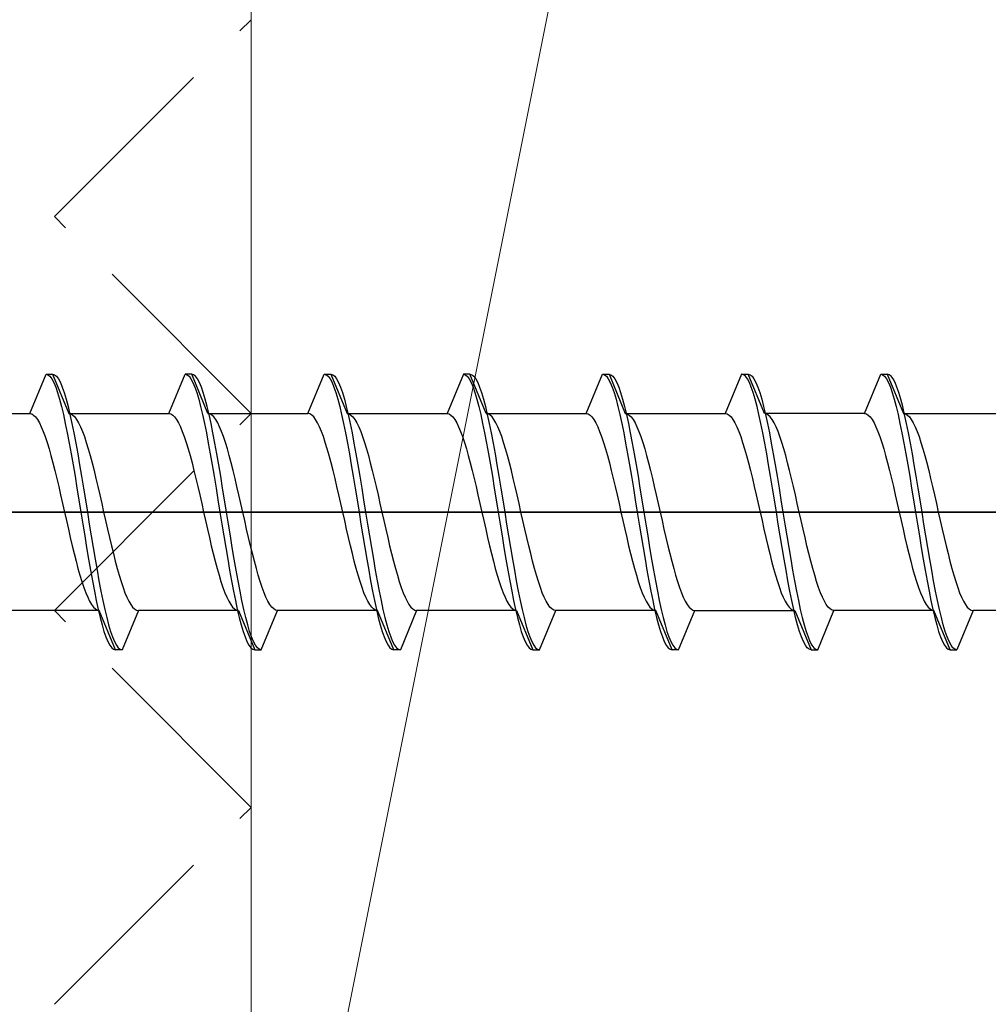
# Model space of a CAD drawing. Extents: x 0 to 3960, y 0 to 6413.
# Drawn here: x 1121 to 1136, y 5393 to 5408 of the extents above; entities that cross this region are included whole.
import ezdxf

# ---------------------------------------------------------------- set-up
doc = ezdxf.new("R2010")
doc.units = 0
doc.linetypes.add('YHIDDEN_1', pattern=[4, 3, -1])
doc.layers.add('YKK_13', color=4, linetype='CONTINUOUS', lineweight=13)
doc.layers.add('YSS_K', color=3, linetype='CONTINUOUS', lineweight=13)

msp = doc.modelspace()

# ---------------------------------------------------------------- linework, layer by layer
at = {"layer": 'YKK_13', "linetype": 'ByBlock', "lineweight": -2, "ltscale": 0.5}
for p, q in [((1121.109, 5402.162), (1121.358, 5402.762)), ((1121.358, 5402.762), (1121.458, 5402.762)), ((1121.358, 5402.762), (1121.387, 5402.754)), ((1121.387, 5402.754), (1121.417, 5402.73)), ((1121.417, 5402.73), (1121.446, 5402.691)), ((1121.458, 5402.762), (1121.706, 5402.162)), ((1121.458, 5402.762), (1121.487, 5402.754)), ((1121.487, 5402.754), (1121.517, 5402.73)), ((1121.517, 5402.73), (1121.546, 5402.691)), ((1123.229, 5402.162), (1123.478, 5402.762)), ((1123.578, 5402.762), (1123.478, 5402.762)), ((1123.478, 5402.762), (1123.507, 5402.754)), ((1123.507, 5402.754), (1123.537, 5402.73)), ((1123.537, 5402.73), (1123.566, 5402.691)), ((1123.826, 5402.162), (1123.578, 5402.762)), ((1123.607, 5402.754), (1123.578, 5402.762)), ((1123.637, 5402.73), (1123.607, 5402.754)), ((1123.666, 5402.691), (1123.637, 5402.73)), ((1125.349, 5402.162), (1125.598, 5402.762)), ((1125.598, 5402.762), (1125.698, 5402.762)), ((1125.598, 5402.762), (1125.627, 5402.754)), ((1125.627, 5402.754), (1125.657, 5402.73)), ((1125.657, 5402.73), (1125.686, 5402.691)), ((1125.698, 5402.762), (1125.946, 5402.162)), ((1125.698, 5402.762), (1125.727, 5402.754)), ((1125.727, 5402.754), (1125.757, 5402.73)), ((1125.757, 5402.73), (1125.786, 5402.691)), ((1127.718, 5402.762), (1127.469, 5402.162)), ((1127.818, 5402.762), (1127.718, 5402.762)), ((1127.718, 5402.762), (1127.747, 5402.754)), ((1127.747, 5402.754), (1127.777, 5402.73)), ((1127.777, 5402.73), (1127.806, 5402.691)), ((1128.066, 5402.162), (1127.818, 5402.762)), ((1127.818, 5402.762), (1127.847, 5402.754)), ((1127.847, 5402.754), (1127.877, 5402.73)), ((1127.877, 5402.73), (1127.906, 5402.691)), ((1129.589, 5402.162), (1129.838, 5402.762)), ((1129.838, 5402.762), (1129.867, 5402.754)), ((1129.838, 5402.762), (1129.938, 5402.762)), ((1129.867, 5402.754), (1129.897, 5402.73)), ((1129.897, 5402.73), (1129.926, 5402.691)), ((1129.938, 5402.762), (1129.967, 5402.754)), ((1129.938, 5402.762), (1130.186, 5402.162)), ((1129.967, 5402.754), (1129.997, 5402.73)), ((1129.997, 5402.73), (1130.026, 5402.691)), ((1131.958, 5402.762), (1131.709, 5402.162)), ((1131.987, 5402.754), (1131.958, 5402.762)), ((1131.958, 5402.762), (1132.058, 5402.762)), ((1132.017, 5402.73), (1131.987, 5402.754)), ((1132.046, 5402.691), (1132.017, 5402.73)), ((1132.306, 5402.162), (1132.058, 5402.762)), ((1132.058, 5402.762), (1132.087, 5402.754)), ((1132.087, 5402.754), (1132.117, 5402.73)), ((1132.117, 5402.73), (1132.146, 5402.691)), ((1133.829, 5402.162), (1134.078, 5402.762)), ((1134.078, 5402.762), (1134.107, 5402.754)), ((1134.078, 5402.762), (1134.178, 5402.762)), ((1134.107, 5402.754), (1134.137, 5402.73)), ((1134.137, 5402.73), (1134.166, 5402.691)), ((1134.207, 5402.754), (1134.178, 5402.762)), ((1134.178, 5402.762), (1134.426, 5402.162)), ((1134.237, 5402.73), (1134.207, 5402.754)), ((1134.266, 5402.691), (1134.237, 5402.73)), ((1121.446, 5402.691), (1121.476, 5402.636)), ((1121.476, 5402.636), (1121.505, 5402.565)), ((1121.505, 5402.565), (1121.535, 5402.481)), ((1121.546, 5402.691), (1121.576, 5402.636)), ((1121.576, 5402.636), (1121.605, 5402.565)), ((1121.605, 5402.565), (1121.635, 5402.481)), ((1123.566, 5402.691), (1123.596, 5402.636)), ((1123.596, 5402.636), (1123.625, 5402.565)), ((1123.625, 5402.565), (1123.655, 5402.481)), ((1123.696, 5402.636), (1123.666, 5402.691)), ((1123.725, 5402.565), (1123.696, 5402.636)), ((1123.755, 5402.481), (1123.725, 5402.565)), ((1125.686, 5402.691), (1125.716, 5402.636)), ((1125.716, 5402.636), (1125.745, 5402.565)), ((1125.745, 5402.565), (1125.775, 5402.481)), ((1125.786, 5402.691), (1125.816, 5402.636)), ((1125.816, 5402.636), (1125.845, 5402.565)), ((1125.845, 5402.565), (1125.875, 5402.481)), ((1127.806, 5402.691), (1127.836, 5402.636)), ((1127.836, 5402.636), (1127.865, 5402.565)), ((1127.865, 5402.565), (1127.895, 5402.481)), ((1127.906, 5402.691), (1127.936, 5402.636)), ((1127.936, 5402.636), (1127.965, 5402.565)), ((1127.965, 5402.565), (1127.995, 5402.481)), ((1129.926, 5402.691), (1129.956, 5402.636)), ((1129.956, 5402.636), (1129.985, 5402.565)), ((1129.985, 5402.565), (1130.015, 5402.481)), ((1130.026, 5402.691), (1130.056, 5402.636)), ((1130.056, 5402.636), (1130.085, 5402.565)), ((1130.085, 5402.565), (1130.115, 5402.481)), ((1132.076, 5402.636), (1132.046, 5402.691)), ((1132.105, 5402.565), (1132.076, 5402.636)), ((1132.135, 5402.481), (1132.105, 5402.565)), ((1132.146, 5402.691), (1132.176, 5402.636)), ((1132.176, 5402.636), (1132.205, 5402.565)), ((1132.205, 5402.565), (1132.235, 5402.481)), ((1134.166, 5402.691), (1134.196, 5402.636)), ((1134.196, 5402.636), (1134.225, 5402.565)), ((1134.225, 5402.565), (1134.255, 5402.481)), ((1134.296, 5402.636), (1134.266, 5402.691)), ((1134.325, 5402.565), (1134.296, 5402.636)), ((1134.355, 5402.481), (1134.325, 5402.565)), ((1121.535, 5402.481), (1121.564, 5402.382)), ((1121.635, 5402.481), (1121.664, 5402.382)), ((1123.655, 5402.481), (1123.684, 5402.382)), ((1123.784, 5402.382), (1123.755, 5402.481)), ((1125.775, 5402.481), (1125.804, 5402.382)), ((1125.875, 5402.481), (1125.904, 5402.382)), ((1127.895, 5402.481), (1127.924, 5402.382)), ((1127.995, 5402.481), (1128.024, 5402.382)), ((1130.015, 5402.481), (1130.044, 5402.382)), ((1130.115, 5402.481), (1130.144, 5402.382)), ((1132.164, 5402.382), (1132.135, 5402.481)), ((1132.235, 5402.481), (1132.264, 5402.382)), ((1134.255, 5402.481), (1134.284, 5402.382)), ((1134.384, 5402.382), (1134.355, 5402.481)), ((1121.564, 5402.382), (1121.593, 5402.271)), ((1121.593, 5402.271), (1121.623, 5402.147)), ((1121.664, 5402.382), (1121.693, 5402.271)), ((1121.693, 5402.271), (1121.723, 5402.147)), ((1123.684, 5402.382), (1123.713, 5402.271)), ((1123.713, 5402.271), (1123.743, 5402.147)), ((1123.813, 5402.271), (1123.784, 5402.382)), ((1123.843, 5402.147), (1123.813, 5402.271)), ((1125.804, 5402.382), (1125.833, 5402.271)), ((1125.833, 5402.271), (1125.863, 5402.147)), ((1125.904, 5402.382), (1125.933, 5402.271)), ((1125.933, 5402.271), (1125.963, 5402.147)), ((1127.924, 5402.382), (1127.953, 5402.271)), ((1127.953, 5402.271), (1127.983, 5402.147)), ((1128.024, 5402.382), (1128.053, 5402.271)), ((1128.053, 5402.271), (1128.083, 5402.147)), ((1130.044, 5402.382), (1130.073, 5402.271)), ((1130.073, 5402.271), (1130.103, 5402.147)), ((1130.144, 5402.382), (1130.173, 5402.271)), ((1130.173, 5402.271), (1130.203, 5402.147)), ((1132.193, 5402.271), (1132.164, 5402.382)), ((1132.223, 5402.147), (1132.193, 5402.271)), ((1132.264, 5402.382), (1132.293, 5402.271)), ((1132.293, 5402.271), (1132.323, 5402.147)), ((1134.284, 5402.382), (1134.313, 5402.271)), ((1134.313, 5402.271), (1134.343, 5402.147)), ((1134.413, 5402.271), (1134.384, 5402.382)), ((1134.443, 5402.147), (1134.413, 5402.271)), ((1119.586, 5402.162), (1121.109, 5402.162)), ((1121.109, 5402.162), (1121.139, 5402.156)), ((1121.139, 5402.156), (1121.168, 5402.139)), ((1121.168, 5402.139), (1121.198, 5402.111)), ((1121.198, 5402.111), (1121.227, 5402.072)), ((1121.623, 5402.147), (1121.652, 5402.012)), ((1121.706, 5402.162), (1123.229, 5402.162)), ((1121.706, 5402.162), (1121.736, 5402.156)), ((1121.723, 5402.147), (1121.752, 5402.012)), ((1121.736, 5402.156), (1121.765, 5402.139)), ((1121.765, 5402.139), (1121.795, 5402.111)), ((1121.795, 5402.111), (1121.824, 5402.072)), ((1123.229, 5402.162), (1123.259, 5402.156)), ((1123.259, 5402.156), (1123.288, 5402.139)), ((1123.288, 5402.139), (1123.318, 5402.111)), ((1123.318, 5402.111), (1123.347, 5402.072)), ((1123.743, 5402.147), (1123.772, 5402.012)), ((1123.856, 5402.156), (1123.826, 5402.162)), ((1123.826, 5402.162), (1125.349, 5402.162)), ((1123.872, 5402.012), (1123.843, 5402.147)), ((1123.885, 5402.139), (1123.856, 5402.156)), ((1123.915, 5402.111), (1123.885, 5402.139)), ((1123.944, 5402.072), (1123.915, 5402.111)), ((1125.379, 5402.156), (1125.349, 5402.162)), ((1125.408, 5402.139), (1125.379, 5402.156)), ((1125.438, 5402.111), (1125.408, 5402.139)), ((1125.467, 5402.072), (1125.438, 5402.111)), ((1125.863, 5402.147), (1125.892, 5402.012)), ((1125.946, 5402.162), (1125.976, 5402.156)), ((1125.946, 5402.162), (1127.469, 5402.162)), ((1125.963, 5402.147), (1125.992, 5402.012)), ((1125.976, 5402.156), (1126.005, 5402.139)), ((1126.005, 5402.139), (1126.035, 5402.111)), ((1126.035, 5402.111), (1126.064, 5402.072)), ((1127.469, 5402.162), (1127.499, 5402.156)), ((1127.499, 5402.156), (1127.528, 5402.139)), ((1127.528, 5402.139), (1127.558, 5402.111)), ((1127.558, 5402.111), (1127.587, 5402.072)), ((1127.983, 5402.147), (1128.012, 5402.012)), ((1128.096, 5402.156), (1128.066, 5402.162)), ((1128.066, 5402.162), (1129.589, 5402.162)), ((1128.083, 5402.147), (1128.112, 5402.012)), ((1128.125, 5402.139), (1128.096, 5402.156)), ((1128.155, 5402.111), (1128.125, 5402.139)), ((1128.184, 5402.072), (1128.155, 5402.111)), ((1129.589, 5402.162), (1129.619, 5402.156)), ((1129.619, 5402.156), (1129.648, 5402.139)), ((1129.648, 5402.139), (1129.678, 5402.111)), ((1129.678, 5402.111), (1129.707, 5402.072)), ((1130.103, 5402.147), (1130.132, 5402.012)), ((1130.186, 5402.162), (1130.216, 5402.156)), ((1130.186, 5402.162), (1131.709, 5402.162)), ((1130.203, 5402.147), (1130.232, 5402.012)), ((1130.216, 5402.156), (1130.245, 5402.139)), ((1130.245, 5402.139), (1130.275, 5402.111)), ((1130.275, 5402.111), (1130.304, 5402.072)), ((1131.709, 5402.162), (1131.739, 5402.156)), ((1131.739, 5402.156), (1131.768, 5402.139)), ((1131.768, 5402.139), (1131.798, 5402.111)), ((1131.798, 5402.111), (1131.827, 5402.072)), ((1132.252, 5402.012), (1132.223, 5402.147)), ((1132.336, 5402.156), (1132.306, 5402.162)), ((1133.829, 5402.162), (1132.306, 5402.162)), ((1132.323, 5402.147), (1132.352, 5402.012)), ((1132.365, 5402.139), (1132.336, 5402.156)), ((1132.395, 5402.111), (1132.365, 5402.139)), ((1132.424, 5402.072), (1132.395, 5402.111)), ((1133.829, 5402.162), (1133.859, 5402.156)), ((1133.859, 5402.156), (1133.888, 5402.139)), ((1133.888, 5402.139), (1133.918, 5402.111)), ((1133.918, 5402.111), (1133.947, 5402.072)), ((1134.343, 5402.147), (1134.372, 5402.012)), ((1134.426, 5402.162), (1135.949, 5402.162)), ((1134.426, 5402.162), (1134.456, 5402.156)), ((1134.472, 5402.012), (1134.443, 5402.147)), ((1134.456, 5402.156), (1134.485, 5402.139)), ((1134.485, 5402.139), (1134.515, 5402.111)), ((1134.515, 5402.111), (1134.544, 5402.072)), ((1121.227, 5402.072), (1121.257, 5402.022)), ((1121.257, 5402.022), (1121.286, 5401.961)), ((1121.286, 5401.961), (1121.315, 5401.891)), ((1121.652, 5402.012), (1121.682, 5401.867)), ((1121.752, 5402.012), (1121.782, 5401.867)), ((1121.824, 5402.072), (1121.854, 5402.022)), ((1121.854, 5402.022), (1121.883, 5401.961)), ((1121.883, 5401.961), (1121.913, 5401.891)), ((1123.347, 5402.072), (1123.377, 5402.022)), ((1123.377, 5402.022), (1123.406, 5401.961)), ((1123.406, 5401.961), (1123.435, 5401.891)), ((1123.772, 5402.012), (1123.802, 5401.867)), ((1123.902, 5401.867), (1123.872, 5402.012)), ((1123.974, 5402.022), (1123.944, 5402.072)), ((1124.003, 5401.961), (1123.974, 5402.022)), ((1124.033, 5401.891), (1124.003, 5401.961)), ((1125.497, 5402.022), (1125.467, 5402.072)), ((1125.526, 5401.961), (1125.497, 5402.022)), ((1125.555, 5401.891), (1125.526, 5401.961)), ((1125.892, 5402.012), (1125.922, 5401.867)), ((1125.992, 5402.012), (1126.022, 5401.867)), ((1126.064, 5402.072), (1126.094, 5402.022)), ((1126.094, 5402.022), (1126.123, 5401.961)), ((1126.123, 5401.961), (1126.153, 5401.891)), ((1127.587, 5402.072), (1127.617, 5402.022)), ((1127.617, 5402.022), (1127.646, 5401.961)), ((1127.646, 5401.961), (1127.675, 5401.891)), ((1128.012, 5402.012), (1128.042, 5401.867)), ((1128.112, 5402.012), (1128.142, 5401.867)), ((1128.214, 5402.022), (1128.184, 5402.072)), ((1128.243, 5401.961), (1128.214, 5402.022)), ((1128.273, 5401.891), (1128.243, 5401.961)), ((1129.707, 5402.072), (1129.737, 5402.022)), ((1129.737, 5402.022), (1129.766, 5401.961)), ((1129.766, 5401.961), (1129.795, 5401.891)), ((1130.132, 5402.012), (1130.162, 5401.867)), ((1130.232, 5402.012), (1130.262, 5401.867)), ((1130.304, 5402.072), (1130.334, 5402.022)), ((1130.334, 5402.022), (1130.363, 5401.961)), ((1130.363, 5401.961), (1130.393, 5401.891)), ((1131.827, 5402.072), (1131.857, 5402.022)), ((1131.857, 5402.022), (1131.886, 5401.961)), ((1131.886, 5401.961), (1131.915, 5401.891)), ((1132.282, 5401.867), (1132.252, 5402.012)), ((1132.352, 5402.012), (1132.382, 5401.867)), ((1132.454, 5402.022), (1132.424, 5402.072)), ((1132.483, 5401.961), (1132.454, 5402.022)), ((1132.513, 5401.891), (1132.483, 5401.961)), ((1133.947, 5402.072), (1133.977, 5402.022)), ((1133.977, 5402.022), (1134.006, 5401.961)), ((1134.006, 5401.961), (1134.035, 5401.891)), ((1134.372, 5402.012), (1134.402, 5401.867)), ((1134.502, 5401.867), (1134.472, 5402.012)), ((1134.544, 5402.072), (1134.574, 5402.022)), ((1134.574, 5402.022), (1134.603, 5401.961)), ((1134.603, 5401.961), (1134.633, 5401.891)), ((1121.315, 5401.891), (1121.345, 5401.811)), ((1121.345, 5401.811), (1121.374, 5401.723)), ((1121.682, 5401.867), (1121.711, 5401.712)), ((1121.782, 5401.867), (1121.811, 5401.712)), ((1121.913, 5401.891), (1121.942, 5401.811)), ((1121.942, 5401.811), (1121.971, 5401.723)), ((1123.435, 5401.891), (1123.465, 5401.811)), ((1123.465, 5401.811), (1123.494, 5401.723)), ((1123.802, 5401.867), (1123.831, 5401.712)), ((1123.931, 5401.712), (1123.902, 5401.867)), ((1124.062, 5401.811), (1124.033, 5401.891)), ((1124.091, 5401.723), (1124.062, 5401.811)), ((1125.585, 5401.811), (1125.555, 5401.891)), ((1125.614, 5401.723), (1125.585, 5401.811)), ((1125.922, 5401.867), (1125.951, 5401.712)), ((1126.022, 5401.867), (1126.051, 5401.712)), ((1126.153, 5401.891), (1126.182, 5401.811)), ((1126.182, 5401.811), (1126.211, 5401.723)), ((1127.675, 5401.891), (1127.705, 5401.811)), ((1127.705, 5401.811), (1127.734, 5401.723)), ((1128.042, 5401.867), (1128.071, 5401.712)), ((1128.142, 5401.867), (1128.171, 5401.712)), ((1128.302, 5401.811), (1128.273, 5401.891)), ((1128.331, 5401.723), (1128.302, 5401.811)), ((1129.795, 5401.891), (1129.825, 5401.811)), ((1129.825, 5401.811), (1129.854, 5401.723)), ((1130.162, 5401.867), (1130.191, 5401.712)), ((1130.262, 5401.867), (1130.291, 5401.712)), ((1130.393, 5401.891), (1130.422, 5401.811)), ((1130.422, 5401.811), (1130.451, 5401.723)), ((1131.915, 5401.891), (1131.945, 5401.811)), ((1131.945, 5401.811), (1131.974, 5401.723)), ((1132.311, 5401.712), (1132.282, 5401.867)), ((1132.382, 5401.867), (1132.411, 5401.712)), ((1132.542, 5401.811), (1132.513, 5401.891)), ((1132.571, 5401.723), (1132.542, 5401.811)), ((1134.035, 5401.891), (1134.065, 5401.811)), ((1134.065, 5401.811), (1134.094, 5401.723)), ((1134.402, 5401.867), (1134.431, 5401.712)), ((1134.531, 5401.712), (1134.502, 5401.867)), ((1134.633, 5401.891), (1134.662, 5401.811)), ((1134.662, 5401.811), (1134.691, 5401.723)), ((1121.374, 5401.723), (1121.404, 5401.626)), ((1121.711, 5401.712), (1121.741, 5401.55)), ((1121.811, 5401.712), (1121.841, 5401.55)), ((1121.971, 5401.723), (1122.001, 5401.626)), ((1123.494, 5401.723), (1123.524, 5401.626)), ((1123.831, 5401.712), (1123.861, 5401.55)), ((1123.961, 5401.55), (1123.931, 5401.712)), ((1124.121, 5401.626), (1124.091, 5401.723)), ((1125.644, 5401.626), (1125.614, 5401.723)), ((1125.951, 5401.712), (1125.981, 5401.55)), ((1126.051, 5401.712), (1126.081, 5401.55)), ((1126.211, 5401.723), (1126.241, 5401.626)), ((1127.734, 5401.723), (1127.764, 5401.626)), ((1128.071, 5401.712), (1128.101, 5401.55)), ((1128.171, 5401.712), (1128.201, 5401.55)), ((1128.361, 5401.626), (1128.331, 5401.723)), ((1129.854, 5401.723), (1129.884, 5401.626)), ((1130.191, 5401.712), (1130.221, 5401.55)), ((1130.291, 5401.712), (1130.321, 5401.55)), ((1130.451, 5401.723), (1130.481, 5401.626)), ((1131.974, 5401.723), (1132.004, 5401.626)), ((1132.341, 5401.55), (1132.311, 5401.712)), ((1132.411, 5401.712), (1132.441, 5401.55)), ((1132.601, 5401.626), (1132.571, 5401.723)), ((1134.094, 5401.723), (1134.124, 5401.626)), ((1134.431, 5401.712), (1134.461, 5401.55)), ((1134.561, 5401.55), (1134.531, 5401.712)), ((1134.691, 5401.723), (1134.721, 5401.626)), ((1121.404, 5401.626), (1121.433, 5401.523)), ((1121.433, 5401.523), (1121.463, 5401.412)), ((1121.741, 5401.55), (1121.77, 5401.38)), ((1121.841, 5401.55), (1121.87, 5401.38)), ((1122.001, 5401.626), (1122.03, 5401.523)), ((1122.03, 5401.523), (1122.06, 5401.412)), ((1123.524, 5401.626), (1123.553, 5401.523)), ((1123.553, 5401.523), (1123.583, 5401.412)), ((1123.861, 5401.55), (1123.89, 5401.38)), ((1123.99, 5401.38), (1123.961, 5401.55)), ((1124.15, 5401.523), (1124.121, 5401.626)), ((1124.18, 5401.412), (1124.15, 5401.523)), ((1125.673, 5401.523), (1125.644, 5401.626)), ((1125.703, 5401.412), (1125.673, 5401.523)), ((1125.981, 5401.55), (1126.01, 5401.38)), ((1126.081, 5401.55), (1126.11, 5401.38)), ((1126.241, 5401.626), (1126.27, 5401.523)), ((1126.27, 5401.523), (1126.3, 5401.412)), ((1127.764, 5401.626), (1127.793, 5401.523)), ((1127.793, 5401.523), (1127.823, 5401.412)), ((1128.101, 5401.55), (1128.13, 5401.38)), ((1128.201, 5401.55), (1128.23, 5401.38)), ((1128.39, 5401.523), (1128.361, 5401.626)), ((1128.42, 5401.412), (1128.39, 5401.523)), ((1129.884, 5401.626), (1129.913, 5401.523)), ((1129.913, 5401.523), (1129.943, 5401.412)), ((1130.221, 5401.55), (1130.25, 5401.38)), ((1130.321, 5401.55), (1130.35, 5401.38)), ((1130.481, 5401.626), (1130.51, 5401.523)), ((1130.51, 5401.523), (1130.54, 5401.412)), ((1132.004, 5401.626), (1132.033, 5401.523)), ((1132.033, 5401.523), (1132.063, 5401.412)), ((1132.37, 5401.38), (1132.341, 5401.55)), ((1132.441, 5401.55), (1132.47, 5401.38)), ((1132.63, 5401.523), (1132.601, 5401.626)), ((1132.66, 5401.412), (1132.63, 5401.523)), ((1134.124, 5401.626), (1134.153, 5401.523)), ((1134.153, 5401.523), (1134.183, 5401.412)), ((1134.461, 5401.55), (1134.49, 5401.38)), ((1134.59, 5401.38), (1134.561, 5401.55)), ((1134.721, 5401.626), (1134.75, 5401.523)), ((1134.75, 5401.523), (1134.78, 5401.412)), ((1121.463, 5401.412), (1121.492, 5401.296)), ((1121.77, 5401.38), (1121.8, 5401.206)), ((1121.87, 5401.38), (1121.9, 5401.206)), ((1122.06, 5401.412), (1122.089, 5401.296)), ((1123.583, 5401.412), (1123.612, 5401.296)), ((1123.89, 5401.38), (1123.92, 5401.206)), ((1124.02, 5401.206), (1123.99, 5401.38)), ((1124.209, 5401.296), (1124.18, 5401.412)), ((1125.732, 5401.296), (1125.703, 5401.412)), ((1126.01, 5401.38), (1126.04, 5401.206)), ((1126.11, 5401.38), (1126.14, 5401.206)), ((1126.3, 5401.412), (1126.329, 5401.296)), ((1127.823, 5401.412), (1127.852, 5401.296)), ((1128.13, 5401.38), (1128.16, 5401.206)), ((1128.23, 5401.38), (1128.26, 5401.206)), ((1128.449, 5401.296), (1128.42, 5401.412)), ((1129.943, 5401.412), (1129.972, 5401.296)), ((1130.25, 5401.38), (1130.28, 5401.206)), ((1130.35, 5401.38), (1130.38, 5401.206)), ((1130.54, 5401.412), (1130.569, 5401.296)), ((1132.063, 5401.412), (1132.092, 5401.296)), ((1132.4, 5401.206), (1132.37, 5401.38)), ((1132.47, 5401.38), (1132.5, 5401.206)), ((1132.689, 5401.296), (1132.66, 5401.412)), ((1134.183, 5401.412), (1134.212, 5401.296)), ((1134.49, 5401.38), (1134.52, 5401.206)), ((1134.62, 5401.206), (1134.59, 5401.38)), ((1134.78, 5401.412), (1134.809, 5401.296)), ((1121.492, 5401.296), (1121.522, 5401.175)), ((1121.8, 5401.206), (1121.829, 5401.027)), ((1121.9, 5401.206), (1121.929, 5401.027)), ((1122.089, 5401.296), (1122.119, 5401.175)), ((1123.612, 5401.296), (1123.642, 5401.175)), ((1123.92, 5401.206), (1123.949, 5401.027)), ((1124.049, 5401.027), (1124.02, 5401.206)), ((1124.239, 5401.175), (1124.209, 5401.296)), ((1125.762, 5401.175), (1125.732, 5401.296)), ((1126.04, 5401.206), (1126.069, 5401.027)), ((1126.14, 5401.206), (1126.169, 5401.027)), ((1126.329, 5401.296), (1126.359, 5401.175)), ((1127.852, 5401.296), (1127.882, 5401.175)), ((1128.16, 5401.206), (1128.189, 5401.027)), ((1128.26, 5401.206), (1128.289, 5401.027)), ((1128.479, 5401.175), (1128.449, 5401.296)), ((1129.972, 5401.296), (1130.002, 5401.175)), ((1130.28, 5401.206), (1130.309, 5401.027)), ((1130.38, 5401.206), (1130.409, 5401.027)), ((1130.569, 5401.296), (1130.599, 5401.175)), ((1132.092, 5401.296), (1132.122, 5401.175)), ((1132.429, 5401.027), (1132.4, 5401.206)), ((1132.5, 5401.206), (1132.529, 5401.027)), ((1132.719, 5401.175), (1132.689, 5401.296)), ((1134.212, 5401.296), (1134.242, 5401.175)), ((1134.52, 5401.206), (1134.549, 5401.027)), ((1134.649, 5401.027), (1134.62, 5401.206)), ((1134.809, 5401.296), (1134.839, 5401.175)), ((1121.522, 5401.175), (1121.551, 5401.05)), ((1121.551, 5401.05), (1121.58, 5400.923)), ((1122.119, 5401.175), (1122.148, 5401.05)), ((1122.148, 5401.05), (1122.178, 5400.923)), ((1123.642, 5401.175), (1123.671, 5401.05)), ((1123.671, 5401.05), (1123.7, 5400.923)), ((1124.268, 5401.05), (1124.239, 5401.175)), ((1124.298, 5400.923), (1124.268, 5401.05)), ((1125.791, 5401.05), (1125.762, 5401.175)), ((1125.82, 5400.923), (1125.791, 5401.05)), ((1126.359, 5401.175), (1126.388, 5401.05)), ((1126.388, 5401.05), (1126.418, 5400.923)), ((1127.882, 5401.175), (1127.911, 5401.05)), ((1127.911, 5401.05), (1127.94, 5400.923)), ((1128.508, 5401.05), (1128.479, 5401.175)), ((1128.538, 5400.923), (1128.508, 5401.05)), ((1130.002, 5401.175), (1130.031, 5401.05)), ((1130.031, 5401.05), (1130.06, 5400.923)), ((1130.599, 5401.175), (1130.628, 5401.05)), ((1130.628, 5401.05), (1130.658, 5400.923)), ((1132.122, 5401.175), (1132.151, 5401.05)), ((1132.151, 5401.05), (1132.18, 5400.923)), ((1132.748, 5401.05), (1132.719, 5401.175)), ((1132.778, 5400.923), (1132.748, 5401.05)), ((1134.242, 5401.175), (1134.271, 5401.05)), ((1134.271, 5401.05), (1134.3, 5400.923)), ((1134.839, 5401.175), (1134.868, 5401.05)), ((1134.868, 5401.05), (1134.898, 5400.923)), ((1121.58, 5400.923), (1121.61, 5400.793)), ((1121.829, 5401.027), (1121.858, 5400.845)), ((1121.929, 5401.027), (1121.958, 5400.845)), ((1122.178, 5400.923), (1122.207, 5400.793)), ((1123.7, 5400.923), (1123.73, 5400.793)), ((1123.949, 5401.027), (1123.978, 5400.845)), ((1124.078, 5400.845), (1124.049, 5401.027)), ((1124.327, 5400.793), (1124.298, 5400.923)), ((1125.85, 5400.793), (1125.82, 5400.923)), ((1126.069, 5401.027), (1126.098, 5400.845)), ((1126.169, 5401.027), (1126.198, 5400.845)), ((1126.418, 5400.923), (1126.447, 5400.793)), ((1127.94, 5400.923), (1127.97, 5400.793)), ((1128.189, 5401.027), (1128.218, 5400.845)), ((1128.289, 5401.027), (1128.318, 5400.845)), ((1128.567, 5400.793), (1128.538, 5400.923)), ((1130.06, 5400.923), (1130.09, 5400.793)), ((1130.309, 5401.027), (1130.338, 5400.845)), ((1130.409, 5401.027), (1130.438, 5400.845)), ((1130.658, 5400.923), (1130.687, 5400.793)), ((1132.18, 5400.923), (1132.21, 5400.793)), ((1132.458, 5400.845), (1132.429, 5401.027)), ((1132.529, 5401.027), (1132.558, 5400.845)), ((1132.807, 5400.793), (1132.778, 5400.923)), ((1134.3, 5400.923), (1134.33, 5400.793)), ((1134.549, 5401.027), (1134.578, 5400.845)), ((1134.678, 5400.845), (1134.649, 5401.027)), ((1134.898, 5400.923), (1134.927, 5400.793)), ((1121.61, 5400.793), (1121.639, 5400.662)), ((1121.858, 5400.845), (1121.888, 5400.662)), ((1121.958, 5400.845), (1121.988, 5400.662)), ((1122.207, 5400.793), (1122.236, 5400.662)), ((1123.73, 5400.793), (1123.759, 5400.662)), ((1123.978, 5400.845), (1124.008, 5400.662)), ((1124.108, 5400.662), (1124.078, 5400.845)), ((1124.356, 5400.662), (1124.327, 5400.793)), ((1125.879, 5400.662), (1125.85, 5400.793)), ((1126.098, 5400.845), (1126.128, 5400.662)), ((1126.198, 5400.845), (1126.228, 5400.662)), ((1126.447, 5400.793), (1126.476, 5400.662)), ((1127.97, 5400.793), (1127.999, 5400.662)), ((1128.218, 5400.845), (1128.248, 5400.662)), ((1128.318, 5400.845), (1128.348, 5400.662)), ((1128.596, 5400.662), (1128.567, 5400.793)), ((1130.09, 5400.793), (1130.119, 5400.662)), ((1130.338, 5400.845), (1130.368, 5400.662)), ((1130.438, 5400.845), (1130.468, 5400.662)), ((1130.687, 5400.793), (1130.716, 5400.662)), ((1132.21, 5400.793), (1132.239, 5400.662)), ((1132.488, 5400.662), (1132.458, 5400.845)), ((1132.558, 5400.845), (1132.588, 5400.662)), ((1132.836, 5400.662), (1132.807, 5400.793)), ((1134.33, 5400.793), (1134.359, 5400.662)), ((1134.578, 5400.845), (1134.608, 5400.662)), ((1134.708, 5400.662), (1134.678, 5400.845)), ((1134.927, 5400.793), (1134.956, 5400.662)), ((1121.639, 5400.662), (1121.669, 5400.531)), ((1121.888, 5400.662), (1121.917, 5400.479)), ((1121.988, 5400.662), (1122.017, 5400.479)), ((1122.236, 5400.662), (1122.266, 5400.531)), ((1123.759, 5400.662), (1123.789, 5400.531)), ((1124.008, 5400.662), (1124.037, 5400.479)), ((1124.137, 5400.479), (1124.108, 5400.662)), ((1124.386, 5400.531), (1124.356, 5400.662)), ((1125.909, 5400.531), (1125.879, 5400.662)), ((1126.128, 5400.662), (1126.157, 5400.479)), ((1126.228, 5400.662), (1126.257, 5400.479)), ((1126.476, 5400.662), (1126.506, 5400.531)), ((1127.999, 5400.662), (1128.029, 5400.531)), ((1128.248, 5400.662), (1128.277, 5400.479)), ((1128.348, 5400.662), (1128.377, 5400.479)), ((1128.626, 5400.531), (1128.596, 5400.662)), ((1130.119, 5400.662), (1130.149, 5400.531)), ((1130.368, 5400.662), (1130.397, 5400.479)), ((1130.468, 5400.662), (1130.497, 5400.479)), ((1130.716, 5400.662), (1130.746, 5400.531)), ((1132.239, 5400.662), (1132.269, 5400.531)), ((1132.517, 5400.479), (1132.488, 5400.662)), ((1132.588, 5400.662), (1132.617, 5400.479)), ((1132.866, 5400.531), (1132.836, 5400.662)), ((1134.359, 5400.662), (1134.389, 5400.531)), ((1134.608, 5400.662), (1134.637, 5400.479)), ((1134.737, 5400.479), (1134.708, 5400.662)), ((1134.956, 5400.662), (1134.986, 5400.531)), ((1121.669, 5400.531), (1121.698, 5400.402)), ((1121.917, 5400.479), (1121.947, 5400.297)), ((1122.017, 5400.479), (1122.047, 5400.297)), ((1122.266, 5400.531), (1122.295, 5400.402)), ((1123.789, 5400.531), (1123.818, 5400.402)), ((1124.037, 5400.479), (1124.067, 5400.297)), ((1124.167, 5400.297), (1124.137, 5400.479)), ((1124.415, 5400.402), (1124.386, 5400.531)), ((1125.938, 5400.402), (1125.909, 5400.531)), ((1126.157, 5400.479), (1126.187, 5400.297)), ((1126.257, 5400.479), (1126.287, 5400.297)), ((1126.506, 5400.531), (1126.535, 5400.402)), ((1128.029, 5400.531), (1128.058, 5400.402)), ((1128.277, 5400.479), (1128.307, 5400.297)), ((1128.377, 5400.479), (1128.407, 5400.297)), ((1128.655, 5400.402), (1128.626, 5400.531)), ((1130.149, 5400.531), (1130.178, 5400.402)), ((1130.397, 5400.479), (1130.427, 5400.297)), ((1130.497, 5400.479), (1130.527, 5400.297)), ((1130.746, 5400.531), (1130.775, 5400.402)), ((1132.269, 5400.531), (1132.298, 5400.402)), ((1132.547, 5400.297), (1132.517, 5400.479)), ((1132.617, 5400.479), (1132.647, 5400.297)), ((1132.895, 5400.402), (1132.866, 5400.531)), ((1134.389, 5400.531), (1134.418, 5400.402)), ((1134.637, 5400.479), (1134.667, 5400.297)), ((1134.767, 5400.297), (1134.737, 5400.479)), ((1134.986, 5400.531), (1135.015, 5400.402)), ((1121.698, 5400.402), (1121.728, 5400.274)), ((1122.295, 5400.402), (1122.325, 5400.274)), ((1123.818, 5400.402), (1123.848, 5400.274)), ((1124.445, 5400.274), (1124.415, 5400.402)), ((1125.968, 5400.274), (1125.938, 5400.402)), ((1126.535, 5400.402), (1126.565, 5400.274)), ((1128.058, 5400.402), (1128.088, 5400.274)), ((1128.685, 5400.274), (1128.655, 5400.402)), ((1130.178, 5400.402), (1130.208, 5400.274)), ((1130.775, 5400.402), (1130.805, 5400.274)), ((1132.298, 5400.402), (1132.328, 5400.274)), ((1132.925, 5400.274), (1132.895, 5400.402)), ((1134.418, 5400.402), (1134.448, 5400.274)), ((1135.015, 5400.402), (1135.045, 5400.274)), ((1121.728, 5400.274), (1121.757, 5400.149)), ((1121.947, 5400.297), (1121.976, 5400.119)), ((1122.047, 5400.297), (1122.076, 5400.119)), ((1122.325, 5400.274), (1122.354, 5400.149)), ((1123.848, 5400.274), (1123.877, 5400.149)), ((1124.067, 5400.297), (1124.096, 5400.119)), ((1124.196, 5400.119), (1124.167, 5400.297)), ((1124.474, 5400.149), (1124.445, 5400.274)), ((1125.997, 5400.149), (1125.968, 5400.274)), ((1126.187, 5400.297), (1126.216, 5400.119)), ((1126.287, 5400.297), (1126.316, 5400.119)), ((1126.565, 5400.274), (1126.594, 5400.149)), ((1128.088, 5400.274), (1128.117, 5400.149)), ((1128.307, 5400.297), (1128.336, 5400.119)), ((1128.407, 5400.297), (1128.436, 5400.119)), ((1128.714, 5400.149), (1128.685, 5400.274)), ((1130.208, 5400.274), (1130.237, 5400.149)), ((1130.427, 5400.297), (1130.456, 5400.119)), ((1130.527, 5400.297), (1130.556, 5400.119)), ((1130.805, 5400.274), (1130.834, 5400.149)), ((1132.328, 5400.274), (1132.357, 5400.149)), ((1132.576, 5400.119), (1132.547, 5400.297)), ((1132.647, 5400.297), (1132.676, 5400.119)), ((1132.954, 5400.149), (1132.925, 5400.274)), ((1134.448, 5400.274), (1134.477, 5400.149)), ((1134.667, 5400.297), (1134.696, 5400.119)), ((1134.796, 5400.119), (1134.767, 5400.297)), ((1135.045, 5400.274), (1135.074, 5400.149)), ((1121.757, 5400.149), (1121.787, 5400.028)), ((1121.787, 5400.028), (1121.816, 5399.912)), ((1121.976, 5400.119), (1122.006, 5399.944)), ((1122.076, 5400.119), (1122.106, 5399.944)), ((1122.354, 5400.149), (1122.384, 5400.028)), ((1122.384, 5400.028), (1122.413, 5399.912)), ((1123.877, 5400.149), (1123.907, 5400.028)), ((1123.907, 5400.028), (1123.936, 5399.912)), ((1124.096, 5400.119), (1124.126, 5399.944)), ((1124.226, 5399.944), (1124.196, 5400.119)), ((1124.504, 5400.028), (1124.474, 5400.149)), ((1124.533, 5399.912), (1124.504, 5400.028)), ((1126.027, 5400.028), (1125.997, 5400.149)), ((1126.056, 5399.912), (1126.027, 5400.028)), ((1126.216, 5400.119), (1126.246, 5399.944)), ((1126.316, 5400.119), (1126.346, 5399.944)), ((1126.594, 5400.149), (1126.624, 5400.028)), ((1126.624, 5400.028), (1126.653, 5399.912)), ((1128.117, 5400.149), (1128.147, 5400.028)), ((1128.147, 5400.028), (1128.176, 5399.912)), ((1128.336, 5400.119), (1128.366, 5399.944)), ((1128.436, 5400.119), (1128.466, 5399.944)), ((1128.744, 5400.028), (1128.714, 5400.149)), ((1128.773, 5399.912), (1128.744, 5400.028)), ((1130.237, 5400.149), (1130.267, 5400.028)), ((1130.267, 5400.028), (1130.296, 5399.912)), ((1130.456, 5400.119), (1130.486, 5399.944)), ((1130.556, 5400.119), (1130.586, 5399.944)), ((1130.834, 5400.149), (1130.864, 5400.028)), ((1130.864, 5400.028), (1130.893, 5399.912)), ((1132.357, 5400.149), (1132.387, 5400.028)), ((1132.387, 5400.028), (1132.416, 5399.912)), ((1132.606, 5399.944), (1132.576, 5400.119)), ((1132.676, 5400.119), (1132.706, 5399.944)), ((1132.984, 5400.028), (1132.954, 5400.149)), ((1133.013, 5399.912), (1132.984, 5400.028)), ((1134.477, 5400.149), (1134.507, 5400.028)), ((1134.507, 5400.028), (1134.536, 5399.912)), ((1134.696, 5400.119), (1134.726, 5399.944)), ((1134.826, 5399.944), (1134.796, 5400.119)), ((1135.074, 5400.149), (1135.104, 5400.028)), ((1135.104, 5400.028), (1135.133, 5399.912)), ((1121.816, 5399.912), (1121.845, 5399.802)), ((1122.006, 5399.944), (1122.035, 5399.775)), ((1122.106, 5399.944), (1122.135, 5399.775)), ((1122.413, 5399.912), (1122.443, 5399.802)), ((1123.936, 5399.912), (1123.965, 5399.802)), ((1124.126, 5399.944), (1124.155, 5399.775)), ((1124.255, 5399.775), (1124.226, 5399.944)), ((1124.563, 5399.802), (1124.533, 5399.912)), ((1126.085, 5399.802), (1126.056, 5399.912)), ((1126.246, 5399.944), (1126.275, 5399.775)), ((1126.346, 5399.944), (1126.375, 5399.775)), ((1126.653, 5399.912), (1126.683, 5399.802)), ((1128.176, 5399.912), (1128.205, 5399.802)), ((1128.366, 5399.944), (1128.395, 5399.775)), ((1128.466, 5399.944), (1128.495, 5399.775)), ((1128.803, 5399.802), (1128.773, 5399.912)), ((1130.296, 5399.912), (1130.325, 5399.802)), ((1130.486, 5399.944), (1130.515, 5399.775)), ((1130.586, 5399.944), (1130.615, 5399.775)), ((1130.893, 5399.912), (1130.923, 5399.802)), ((1132.416, 5399.912), (1132.445, 5399.802)), ((1132.635, 5399.775), (1132.606, 5399.944)), ((1132.706, 5399.944), (1132.735, 5399.775)), ((1133.043, 5399.802), (1133.013, 5399.912)), ((1134.536, 5399.912), (1134.565, 5399.802)), ((1134.726, 5399.944), (1134.755, 5399.775)), ((1134.855, 5399.775), (1134.826, 5399.944)), ((1135.133, 5399.912), (1135.163, 5399.802)), ((1121.845, 5399.802), (1121.875, 5399.698)), ((1122.035, 5399.775), (1122.065, 5399.612)), ((1122.135, 5399.775), (1122.165, 5399.612)), ((1122.443, 5399.802), (1122.472, 5399.698)), ((1123.965, 5399.802), (1123.995, 5399.698)), ((1124.155, 5399.775), (1124.185, 5399.612)), ((1124.285, 5399.612), (1124.255, 5399.775)), ((1124.592, 5399.698), (1124.563, 5399.802)), ((1126.115, 5399.698), (1126.085, 5399.802)), ((1126.275, 5399.775), (1126.305, 5399.612)), ((1126.375, 5399.775), (1126.405, 5399.612)), ((1126.683, 5399.802), (1126.712, 5399.698)), ((1128.205, 5399.802), (1128.235, 5399.698)), ((1128.395, 5399.775), (1128.425, 5399.612)), ((1128.495, 5399.775), (1128.525, 5399.612)), ((1128.832, 5399.698), (1128.803, 5399.802)), ((1130.325, 5399.802), (1130.355, 5399.698)), ((1130.515, 5399.775), (1130.545, 5399.612)), ((1130.615, 5399.775), (1130.645, 5399.612)), ((1130.923, 5399.802), (1130.952, 5399.698)), ((1132.445, 5399.802), (1132.475, 5399.698)), ((1132.665, 5399.612), (1132.635, 5399.775)), ((1132.735, 5399.775), (1132.765, 5399.612)), ((1133.072, 5399.698), (1133.043, 5399.802)), ((1134.565, 5399.802), (1134.595, 5399.698)), ((1134.755, 5399.775), (1134.785, 5399.612)), ((1134.885, 5399.612), (1134.855, 5399.775)), ((1135.163, 5399.802), (1135.192, 5399.698)), ((1121.875, 5399.698), (1121.904, 5399.601)), ((1121.904, 5399.601), (1121.934, 5399.513)), ((1122.065, 5399.612), (1122.094, 5399.458)), ((1122.165, 5399.612), (1122.194, 5399.458)), ((1122.472, 5399.698), (1122.501, 5399.601)), ((1122.501, 5399.601), (1122.531, 5399.513)), ((1123.995, 5399.698), (1124.024, 5399.601)), ((1124.024, 5399.601), (1124.054, 5399.513)), ((1124.185, 5399.612), (1124.214, 5399.458)), ((1124.314, 5399.458), (1124.285, 5399.612)), ((1124.621, 5399.601), (1124.592, 5399.698)), ((1124.651, 5399.513), (1124.621, 5399.601)), ((1126.144, 5399.601), (1126.115, 5399.698)), ((1126.174, 5399.513), (1126.144, 5399.601)), ((1126.305, 5399.612), (1126.334, 5399.458)), ((1126.405, 5399.612), (1126.434, 5399.458)), ((1126.712, 5399.698), (1126.741, 5399.601)), ((1126.741, 5399.601), (1126.771, 5399.513)), ((1128.235, 5399.698), (1128.264, 5399.601)), ((1128.264, 5399.601), (1128.294, 5399.513)), ((1128.425, 5399.612), (1128.454, 5399.458)), ((1128.525, 5399.612), (1128.554, 5399.458)), ((1128.861, 5399.601), (1128.832, 5399.698)), ((1128.891, 5399.513), (1128.861, 5399.601)), ((1130.355, 5399.698), (1130.384, 5399.601)), ((1130.384, 5399.601), (1130.414, 5399.513)), ((1130.545, 5399.612), (1130.574, 5399.458)), ((1130.645, 5399.612), (1130.674, 5399.458)), ((1130.952, 5399.698), (1130.981, 5399.601)), ((1130.981, 5399.601), (1131.011, 5399.513)), ((1132.475, 5399.698), (1132.504, 5399.601)), ((1132.504, 5399.601), (1132.534, 5399.513)), ((1132.694, 5399.458), (1132.665, 5399.612)), ((1132.765, 5399.612), (1132.794, 5399.458)), ((1133.101, 5399.601), (1133.072, 5399.698)), ((1133.131, 5399.513), (1133.101, 5399.601)), ((1134.595, 5399.698), (1134.624, 5399.601)), ((1134.624, 5399.601), (1134.654, 5399.513)), ((1134.785, 5399.612), (1134.814, 5399.458)), ((1134.914, 5399.458), (1134.885, 5399.612)), ((1135.192, 5399.698), (1135.221, 5399.601)), ((1135.221, 5399.601), (1135.251, 5399.513)), ((1121.934, 5399.513), (1121.963, 5399.433)), ((1121.963, 5399.433), (1121.993, 5399.363)), ((1122.094, 5399.458), (1122.123, 5399.312)), ((1122.194, 5399.458), (1122.223, 5399.312)), ((1122.531, 5399.513), (1122.56, 5399.433)), ((1122.56, 5399.433), (1122.59, 5399.363)), ((1124.054, 5399.513), (1124.083, 5399.433)), ((1124.083, 5399.433), (1124.113, 5399.363)), ((1124.214, 5399.458), (1124.243, 5399.312)), ((1124.343, 5399.312), (1124.314, 5399.458)), ((1124.68, 5399.433), (1124.651, 5399.513)), ((1124.71, 5399.363), (1124.68, 5399.433)), ((1126.203, 5399.433), (1126.174, 5399.513)), ((1126.233, 5399.363), (1126.203, 5399.433)), ((1126.334, 5399.458), (1126.363, 5399.312)), ((1126.434, 5399.458), (1126.463, 5399.312)), ((1126.771, 5399.513), (1126.8, 5399.433)), ((1126.8, 5399.433), (1126.83, 5399.363)), ((1128.294, 5399.513), (1128.323, 5399.433)), ((1128.323, 5399.433), (1128.353, 5399.363)), ((1128.454, 5399.458), (1128.483, 5399.312)), ((1128.554, 5399.458), (1128.583, 5399.312)), ((1128.92, 5399.433), (1128.891, 5399.513)), ((1128.95, 5399.363), (1128.92, 5399.433)), ((1130.414, 5399.513), (1130.443, 5399.433)), ((1130.443, 5399.433), (1130.473, 5399.363)), ((1130.574, 5399.458), (1130.603, 5399.312)), ((1130.674, 5399.458), (1130.703, 5399.312)), ((1131.011, 5399.513), (1131.04, 5399.433)), ((1131.04, 5399.433), (1131.07, 5399.363)), ((1132.534, 5399.513), (1132.563, 5399.433)), ((1132.563, 5399.433), (1132.593, 5399.363)), ((1132.723, 5399.312), (1132.694, 5399.458)), ((1132.794, 5399.458), (1132.823, 5399.312)), ((1133.16, 5399.433), (1133.131, 5399.513)), ((1133.19, 5399.363), (1133.16, 5399.433)), ((1134.654, 5399.513), (1134.683, 5399.433)), ((1134.683, 5399.433), (1134.713, 5399.363)), ((1134.814, 5399.458), (1134.843, 5399.312)), ((1134.943, 5399.312), (1134.914, 5399.458)), ((1135.251, 5399.513), (1135.28, 5399.433)), ((1135.28, 5399.433), (1135.31, 5399.363)), ((1121.993, 5399.363), (1122.022, 5399.303)), ((1122.022, 5399.303), (1122.052, 5399.253)), ((1122.052, 5399.253), (1122.081, 5399.213)), ((1122.123, 5399.312), (1122.153, 5399.177)), ((1122.223, 5399.312), (1122.253, 5399.177)), ((1122.59, 5399.363), (1122.619, 5399.303)), ((1122.619, 5399.303), (1122.649, 5399.253)), ((1122.649, 5399.253), (1122.678, 5399.213)), ((1124.113, 5399.363), (1124.142, 5399.303)), ((1124.142, 5399.303), (1124.172, 5399.253)), ((1124.172, 5399.253), (1124.201, 5399.213)), ((1124.243, 5399.312), (1124.273, 5399.177)), ((1124.373, 5399.177), (1124.343, 5399.312)), ((1124.739, 5399.303), (1124.71, 5399.363)), ((1124.769, 5399.253), (1124.739, 5399.303)), ((1124.798, 5399.213), (1124.769, 5399.253)), ((1126.262, 5399.303), (1126.233, 5399.363)), ((1126.292, 5399.253), (1126.262, 5399.303)), ((1126.321, 5399.213), (1126.292, 5399.253)), ((1126.363, 5399.312), (1126.393, 5399.177)), ((1126.463, 5399.312), (1126.493, 5399.177)), ((1126.83, 5399.363), (1126.859, 5399.303)), ((1126.859, 5399.303), (1126.889, 5399.253)), ((1126.889, 5399.253), (1126.918, 5399.213)), ((1128.353, 5399.363), (1128.382, 5399.303)), ((1128.382, 5399.303), (1128.412, 5399.253)), ((1128.412, 5399.253), (1128.441, 5399.213)), ((1128.483, 5399.312), (1128.513, 5399.177)), ((1128.583, 5399.312), (1128.613, 5399.177)), ((1128.979, 5399.303), (1128.95, 5399.363)), ((1129.009, 5399.253), (1128.979, 5399.303)), ((1129.038, 5399.213), (1129.009, 5399.253)), ((1130.473, 5399.363), (1130.502, 5399.303)), ((1130.502, 5399.303), (1130.532, 5399.253)), ((1130.532, 5399.253), (1130.561, 5399.213)), ((1130.603, 5399.312), (1130.633, 5399.177)), ((1130.703, 5399.312), (1130.733, 5399.177)), ((1131.07, 5399.363), (1131.099, 5399.303)), ((1131.099, 5399.303), (1131.129, 5399.253)), ((1131.129, 5399.253), (1131.158, 5399.213)), ((1132.593, 5399.363), (1132.622, 5399.303)), ((1132.622, 5399.303), (1132.652, 5399.253)), ((1132.652, 5399.253), (1132.681, 5399.213)), ((1132.753, 5399.177), (1132.723, 5399.312)), ((1132.823, 5399.312), (1132.853, 5399.177)), ((1133.219, 5399.303), (1133.19, 5399.363)), ((1133.249, 5399.253), (1133.219, 5399.303)), ((1133.278, 5399.213), (1133.249, 5399.253)), ((1134.713, 5399.363), (1134.742, 5399.303)), ((1134.742, 5399.303), (1134.772, 5399.253)), ((1134.772, 5399.253), (1134.801, 5399.213)), ((1134.843, 5399.312), (1134.873, 5399.177)), ((1134.973, 5399.177), (1134.943, 5399.312)), ((1135.31, 5399.363), (1135.339, 5399.303)), ((1135.339, 5399.303), (1135.369, 5399.253)), ((1135.369, 5399.253), (1135.398, 5399.213)), ((1122.169, 5399.162), (1120.646, 5399.162)), ((1122.081, 5399.213), (1122.11, 5399.185)), ((1122.11, 5399.185), (1122.14, 5399.168)), ((1122.14, 5399.168), (1122.169, 5399.162)), ((1122.153, 5399.177), (1122.182, 5399.053)), ((1122.418, 5398.562), (1122.169, 5399.162)), ((1122.253, 5399.177), (1122.282, 5399.053)), ((1122.766, 5399.162), (1122.518, 5398.562)), ((1122.678, 5399.213), (1122.708, 5399.185)), ((1122.708, 5399.185), (1122.737, 5399.168)), ((1122.737, 5399.168), (1122.766, 5399.162)), ((1124.289, 5399.162), (1122.766, 5399.162)), ((1124.201, 5399.213), (1124.23, 5399.185)), ((1124.23, 5399.185), (1124.26, 5399.168)), ((1124.26, 5399.168), (1124.289, 5399.162)), ((1124.273, 5399.177), (1124.302, 5399.053)), ((1124.289, 5399.162), (1124.538, 5398.562)), ((1124.402, 5399.053), (1124.373, 5399.177)), ((1124.638, 5398.562), (1124.886, 5399.162)), ((1124.828, 5399.185), (1124.798, 5399.213)), ((1124.857, 5399.168), (1124.828, 5399.185)), ((1124.886, 5399.162), (1124.857, 5399.168)), ((1126.409, 5399.162), (1124.886, 5399.162)), ((1126.35, 5399.185), (1126.321, 5399.213)), ((1126.38, 5399.168), (1126.35, 5399.185)), ((1126.409, 5399.162), (1126.38, 5399.168)), ((1126.393, 5399.177), (1126.422, 5399.053)), ((1126.658, 5398.562), (1126.409, 5399.162)), ((1126.493, 5399.177), (1126.522, 5399.053)), ((1127.006, 5399.162), (1126.758, 5398.562)), ((1126.918, 5399.213), (1126.948, 5399.185)), ((1126.948, 5399.185), (1126.977, 5399.168)), ((1126.977, 5399.168), (1127.006, 5399.162)), ((1128.529, 5399.162), (1127.006, 5399.162)), ((1128.441, 5399.213), (1128.47, 5399.185)), ((1128.47, 5399.185), (1128.5, 5399.168)), ((1128.5, 5399.168), (1128.529, 5399.162)), ((1128.513, 5399.177), (1128.542, 5399.053)), ((1128.529, 5399.162), (1128.778, 5398.562)), ((1128.613, 5399.177), (1128.642, 5399.053)), ((1128.878, 5398.562), (1129.126, 5399.162)), ((1129.068, 5399.185), (1129.038, 5399.213)), ((1129.097, 5399.168), (1129.068, 5399.185)), ((1129.126, 5399.162), (1129.097, 5399.168)), ((1130.649, 5399.162), (1129.126, 5399.162)), ((1130.561, 5399.213), (1130.59, 5399.185)), ((1130.59, 5399.185), (1130.62, 5399.168)), ((1130.62, 5399.168), (1130.649, 5399.162)), ((1130.633, 5399.177), (1130.662, 5399.053)), ((1130.898, 5398.562), (1130.649, 5399.162)), ((1130.733, 5399.177), (1130.762, 5399.053)), ((1130.998, 5398.562), (1131.246, 5399.162)), ((1131.158, 5399.213), (1131.188, 5399.185)), ((1131.188, 5399.185), (1131.217, 5399.168)), ((1131.217, 5399.168), (1131.246, 5399.162)), ((1131.246, 5399.162), (1132.769, 5399.162)), ((1132.681, 5399.213), (1132.71, 5399.185)), ((1132.71, 5399.185), (1132.74, 5399.168)), ((1132.74, 5399.168), (1132.769, 5399.162)), ((1132.782, 5399.053), (1132.753, 5399.177)), ((1132.769, 5399.162), (1133.018, 5398.562)), ((1132.853, 5399.177), (1132.882, 5399.053)), ((1133.118, 5398.562), (1133.366, 5399.162)), ((1133.308, 5399.185), (1133.278, 5399.213)), ((1133.337, 5399.168), (1133.308, 5399.185)), ((1133.366, 5399.162), (1133.337, 5399.168)), ((1134.889, 5399.162), (1133.366, 5399.162)), ((1134.801, 5399.213), (1134.83, 5399.185)), ((1134.83, 5399.185), (1134.86, 5399.168)), ((1134.86, 5399.168), (1134.889, 5399.162)), ((1134.873, 5399.177), (1134.902, 5399.053)), ((1135.138, 5398.562), (1134.889, 5399.162)), ((1135.002, 5399.053), (1134.973, 5399.177)), ((1135.486, 5399.162), (1135.238, 5398.562)), ((1135.398, 5399.213), (1135.428, 5399.185)), ((1135.428, 5399.185), (1135.457, 5399.168)), ((1135.457, 5399.168), (1135.486, 5399.162)), ((1137.009, 5399.162), (1135.486, 5399.162)), ((1122.182, 5399.053), (1122.212, 5398.942)), ((1122.282, 5399.053), (1122.312, 5398.942)), ((1124.302, 5399.053), (1124.332, 5398.942)), ((1124.432, 5398.942), (1124.402, 5399.053)), ((1126.422, 5399.053), (1126.452, 5398.942)), ((1126.522, 5399.053), (1126.552, 5398.942)), ((1128.542, 5399.053), (1128.572, 5398.942)), ((1128.642, 5399.053), (1128.672, 5398.942)), ((1130.662, 5399.053), (1130.692, 5398.942)), ((1130.762, 5399.053), (1130.792, 5398.942)), ((1132.812, 5398.942), (1132.782, 5399.053)), ((1132.882, 5399.053), (1132.912, 5398.942)), ((1134.902, 5399.053), (1134.932, 5398.942)), ((1135.032, 5398.942), (1135.002, 5399.053)), ((1122.212, 5398.942), (1122.241, 5398.844)), ((1122.241, 5398.844), (1122.271, 5398.759)), ((1122.312, 5398.942), (1122.341, 5398.844)), ((1122.341, 5398.844), (1122.371, 5398.759)), ((1124.332, 5398.942), (1124.361, 5398.844)), ((1124.361, 5398.844), (1124.391, 5398.759)), ((1124.461, 5398.844), (1124.432, 5398.942)), ((1124.491, 5398.759), (1124.461, 5398.844)), ((1126.452, 5398.942), (1126.481, 5398.844)), ((1126.481, 5398.844), (1126.511, 5398.759)), ((1126.552, 5398.942), (1126.581, 5398.844)), ((1126.581, 5398.844), (1126.611, 5398.759)), ((1128.572, 5398.942), (1128.601, 5398.844)), ((1128.601, 5398.844), (1128.631, 5398.759)), ((1128.672, 5398.942), (1128.701, 5398.844)), ((1128.701, 5398.844), (1128.731, 5398.759)), ((1130.692, 5398.942), (1130.721, 5398.844)), ((1130.721, 5398.844), (1130.751, 5398.759)), ((1130.792, 5398.942), (1130.821, 5398.844)), ((1130.821, 5398.844), (1130.851, 5398.759)), ((1132.841, 5398.844), (1132.812, 5398.942)), ((1132.871, 5398.759), (1132.841, 5398.844)), ((1132.912, 5398.942), (1132.941, 5398.844)), ((1132.941, 5398.844), (1132.971, 5398.759)), ((1134.932, 5398.942), (1134.961, 5398.844)), ((1134.961, 5398.844), (1134.991, 5398.759)), ((1135.061, 5398.844), (1135.032, 5398.942)), ((1135.091, 5398.759), (1135.061, 5398.844)), ((1122.271, 5398.759), (1122.3, 5398.689)), ((1122.3, 5398.689), (1122.33, 5398.634)), ((1122.371, 5398.759), (1122.4, 5398.689)), ((1122.4, 5398.689), (1122.43, 5398.634)), ((1124.391, 5398.759), (1124.42, 5398.689)), ((1124.42, 5398.689), (1124.45, 5398.634)), ((1124.52, 5398.689), (1124.491, 5398.759)), ((1124.55, 5398.634), (1124.52, 5398.689)), ((1126.511, 5398.759), (1126.54, 5398.689)), ((1126.54, 5398.689), (1126.57, 5398.634)), ((1126.611, 5398.759), (1126.64, 5398.689)), ((1126.64, 5398.689), (1126.67, 5398.634)), ((1128.631, 5398.759), (1128.66, 5398.689)), ((1128.66, 5398.689), (1128.69, 5398.634)), ((1128.731, 5398.759), (1128.76, 5398.689)), ((1128.76, 5398.689), (1128.79, 5398.634)), ((1130.751, 5398.759), (1130.78, 5398.689)), ((1130.78, 5398.689), (1130.81, 5398.634)), ((1130.851, 5398.759), (1130.88, 5398.689)), ((1130.88, 5398.689), (1130.91, 5398.634)), ((1132.9, 5398.689), (1132.871, 5398.759)), ((1132.93, 5398.634), (1132.9, 5398.689)), ((1132.971, 5398.759), (1133, 5398.689)), ((1133, 5398.689), (1133.03, 5398.634)), ((1134.991, 5398.759), (1135.02, 5398.689)), ((1135.02, 5398.689), (1135.05, 5398.634)), ((1135.12, 5398.689), (1135.091, 5398.759)), ((1135.15, 5398.634), (1135.12, 5398.689)), ((1122.33, 5398.634), (1122.359, 5398.594)), ((1122.359, 5398.594), (1122.388, 5398.57)), ((1122.388, 5398.57), (1122.418, 5398.562)), ((1122.518, 5398.562), (1122.418, 5398.562)), ((1122.43, 5398.634), (1122.459, 5398.594)), ((1122.459, 5398.594), (1122.488, 5398.57)), ((1122.488, 5398.57), (1122.518, 5398.562)), ((1124.45, 5398.634), (1124.479, 5398.594)), ((1124.479, 5398.594), (1124.508, 5398.57)), ((1124.508, 5398.57), (1124.538, 5398.562)), ((1124.538, 5398.562), (1124.638, 5398.562)), ((1124.579, 5398.594), (1124.55, 5398.634)), ((1124.608, 5398.57), (1124.579, 5398.594)), ((1124.638, 5398.562), (1124.608, 5398.57)), ((1126.57, 5398.634), (1126.599, 5398.594)), ((1126.599, 5398.594), (1126.628, 5398.57)), ((1126.628, 5398.57), (1126.658, 5398.562)), ((1126.758, 5398.562), (1126.658, 5398.562)), ((1126.67, 5398.634), (1126.699, 5398.594)), ((1126.699, 5398.594), (1126.728, 5398.57)), ((1126.728, 5398.57), (1126.758, 5398.562)), ((1128.69, 5398.634), (1128.719, 5398.594)), ((1128.719, 5398.594), (1128.748, 5398.57)), ((1128.748, 5398.57), (1128.778, 5398.562)), ((1128.778, 5398.562), (1128.878, 5398.562)), ((1128.79, 5398.634), (1128.819, 5398.594)), ((1128.819, 5398.594), (1128.848, 5398.57)), ((1128.848, 5398.57), (1128.878, 5398.562)), ((1130.81, 5398.634), (1130.839, 5398.594)), ((1130.839, 5398.594), (1130.868, 5398.57)), ((1130.868, 5398.57), (1130.898, 5398.562)), ((1130.998, 5398.562), (1130.898, 5398.562)), ((1130.91, 5398.634), (1130.939, 5398.594)), ((1130.939, 5398.594), (1130.968, 5398.57)), ((1130.968, 5398.57), (1130.998, 5398.562)), ((1132.959, 5398.594), (1132.93, 5398.634)), ((1132.988, 5398.57), (1132.959, 5398.594)), ((1133.018, 5398.562), (1132.988, 5398.57)), ((1133.018, 5398.562), (1133.118, 5398.562)), ((1133.03, 5398.634), (1133.059, 5398.594)), ((1133.059, 5398.594), (1133.088, 5398.57)), ((1133.088, 5398.57), (1133.118, 5398.562)), ((1135.05, 5398.634), (1135.079, 5398.594)), ((1135.079, 5398.594), (1135.108, 5398.57)), ((1135.108, 5398.57), (1135.138, 5398.562)), ((1135.138, 5398.562), (1135.238, 5398.562)), ((1135.179, 5398.594), (1135.15, 5398.634)), ((1135.208, 5398.57), (1135.179, 5398.594)), ((1135.238, 5398.562), (1135.208, 5398.57))]:
    msp.add_line(p, q, dxfattribs=at)
at = {"layer": 'YKK_13', "linetype": 'ByBlock', "lineweight": -2, "ltscale": 2}
for p, q in [((1097.935, 5400.662), (1159.435, 5400.662)), ((1180.895, 5400.662), (1119.395, 5400.662))]:
    msp.add_line(p, q, dxfattribs=at)
at = {"layer": 'YSS_K'}
for p, q in [((1124.485, 5632.162), (1124.485, 5360.574)), ((1124.485, 5385.662), (1124.485, 5445.662)), ((1136.485, 5445.662), (1124.485, 5385.662))]:
    msp.add_line(p, q, dxfattribs=at)
at = {"layer": 'YSS_K', "linetype": 'YHIDDEN_1'}
for p, q in [((1121.485, 5405.162), (1124.485, 5408.162)), ((1124.485, 5402.162), (1121.485, 5405.162)), ((1121.485, 5399.162), (1124.485, 5402.162)), ((1124.485, 5396.162), (1121.485, 5399.162)), ((1121.485, 5393.162), (1124.485, 5396.162))]:
    msp.add_line(p, q, dxfattribs=at)

doc.saveas('drawing.dxf')
